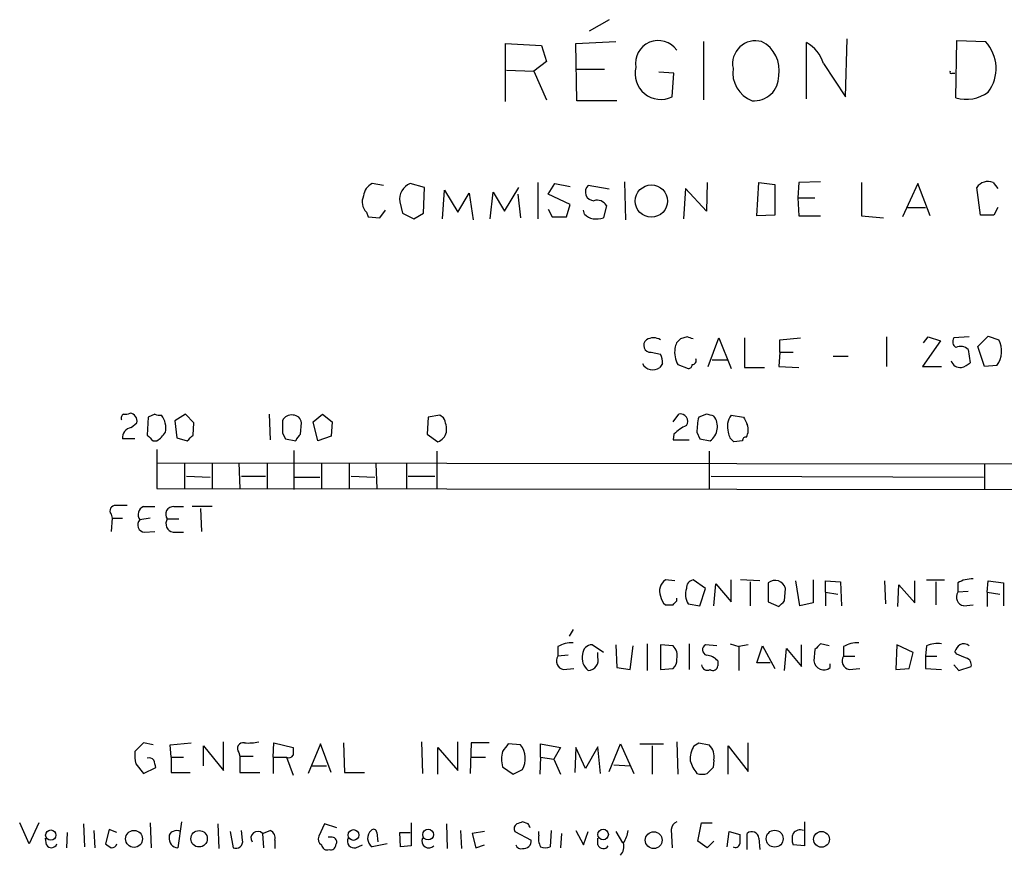
# Model space of a CAD drawing. Extents: x 2 to 34020, y -33011 to 942.
# Drawn here: x 886 to 974, y 245 to 319 of the extents above; entities that cross this region are included whole.
import ezdxf

# ---------------------------------------------------------------- set-up
doc = ezdxf.new("R2010")
doc.units = 0
doc.header["$MEASUREMENT"] = 0
doc.layers.add('MAIN', color=5, linetype='CONTINUOUS')

msp = doc.modelspace()

# ---------------------------------------------------------------- linework, layer by layer
at = {"layer": 'MAIN'}
for p, q in [((938.53, 318.9395), (936.752, 317.9235)), ((935.5667, 316.8228), (939.1227, 316.9921)), ((946.912, 316.9921), (946.912, 311.8275)), ((956.056, 311.9121), (956.056, 316.9075)), ((959.5273, 312.0815), (959.6967, 317.2461)), ((969.3487, 311.9968), (969.4333, 317.0768)), ((969.4333, 317.0768), (971.9733, 316.9921)), ((929.3013, 311.6581), (929.3013, 316.8228)), ((929.3013, 316.8228), (932.5187, 316.6535)), ((932.5187, 316.6535), (932.942, 315.2141)), ((935.6513, 311.7428), (935.5667, 316.8228)), ((932.942, 315.2141), (931.8413, 314.3675)), ((929.386, 314.4521), (931.8413, 314.3675)), ((931.8413, 314.3675), (932.942, 311.8275)), ((935.5667, 314.5368), (938.1067, 314.5368)), ((944.2873, 314.1981), (942.9327, 314.2828)), ((957.58, 315.0448), (959.5273, 312.0815)), ((944.118, 312.0815), (944.2873, 314.1981)), ((969.01, 314.1981), (969.264, 314.1981)), ((939.2073, 311.7428), (935.6513, 311.7428)), ((918.464, 304.2075), (917.448, 304.3768)), ((922.1047, 304.0381), (920.8347, 304.3768)), ((922.02, 301.7521), (922.1047, 304.0381)), ((923.7133, 301.2441), (923.8827, 303.7841)), ((923.8827, 303.7841), (925.068, 301.8368)), ((929.2167, 301.9215), (930.4867, 304.0381)), ((932.18, 304.4615), (932.18, 301.2441)), ((933.1113, 303.4455), (933.704, 304.3768)), ((933.704, 304.3768), (935.0587, 304.1228)), ((938.53, 303.8688), (936.6673, 304.2075)), ((939.8847, 304.5461), (939.9693, 301.1595)), ((945.3033, 303.9535), (945.134, 301.2441)), ((947.166, 301.9215), (945.3033, 303.9535)), ((947.2507, 304.4615), (947.166, 301.9215)), ((951.6533, 301.4981), (951.8227, 304.4615)), ((951.8227, 304.4615), (953.262, 304.2921)), ((953.262, 304.2921), (953.262, 301.5828)), ((955.3787, 304.4615), (955.294, 303.1068)), ((957.326, 304.5461), (955.3787, 304.4615)), ((960.9667, 304.4615), (960.9667, 301.4981)), ((965.962, 304.3768), (964.6073, 301.4135)), ((967.0627, 301.4981), (965.962, 304.3768)), ((971.55, 301.5828), (971.2113, 304.0381)), ((972.6507, 304.4615), (973.074, 303.9535)), ((925.068, 301.8368), (926.084, 303.5301)), ((926.084, 303.5301), (926.4227, 301.1595)), ((927.9467, 301.2441), (928.2007, 303.6148)), ((928.2007, 303.6148), (929.2167, 301.9215)), ((930.402, 303.4455), (930.656, 301.3288)), ((935.0587, 302.5141), (933.1113, 303.4455)), ((955.294, 303.1068), (955.3787, 301.4981)), ((955.294, 303.1068), (956.818, 303.1068)), ((918.1253, 301.3288), (918.6333, 302.0061)), ((919.9033, 302.7681), (920.1573, 301.7521)), ((933.1113, 302.0908), (933.45, 301.4135)), ((934.72, 301.4135), (935.0587, 302.5141)), ((936.3287, 301.6675), (936.244, 302.0061)), ((938.276, 302.4295), (938.022, 301.3288)), ((964.946, 302.2601), (966.6393, 302.2601)), ((973.074, 302.2601), (972.7353, 301.5828)), ((916.94, 301.8368), (917.1093, 301.4135)), ((917.1093, 301.4135), (918.1253, 301.3288)), ((920.1573, 301.7521), (921.1733, 301.2441)), ((921.1733, 301.2441), (922.02, 301.7521)), ((933.45, 301.4135), (934.72, 301.4135)), ((953.262, 301.5828), (951.6533, 301.4981)), ((955.3787, 301.4981), (957.326, 301.4981)), ((960.9667, 301.4981), (962.914, 301.3288)), ((972.7353, 301.5828), (971.55, 301.5828)), ((945.4727, 290.7455), (944.88, 290.5761)), ((947.3353, 288.1208), (948.2667, 290.6608)), ((948.2667, 290.6608), (949.3673, 287.9515)), ((950.5527, 290.6608), (950.5527, 288.0361)), ((953.6853, 290.4915), (955.548, 290.6608)), ((963.168, 290.7455), (963.168, 288.1208)), ((966.47, 290.2375), (966.8933, 290.7455)), ((966.8933, 290.7455), (967.994, 290.4068)), ((970.534, 290.7455), (969.1793, 290.6608)), ((971.296, 289.8988), (972.2273, 290.8301)), ((972.2273, 290.8301), (973.1587, 290.4915)), ((953.6853, 289.3908), (953.6853, 290.4915)), ((967.994, 290.4068), (966.3853, 288.1208)), ((971.8887, 288.1208), (971.296, 289.8988)), ((942.2553, 289.3908), (943.102, 289.2215)), ((953.6853, 289.3908), (953.6007, 288.1208)), ((953.6853, 289.3908), (954.8707, 289.3908)), ((958.4267, 289.0521), (959.7813, 289.0521)), ((970.4493, 289.6448), (970.6187, 288.4595)), ((943.2713, 288.3748), (943.0173, 288.0361)), ((944.626, 288.2901), (945.5573, 287.9515)), ((947.674, 288.7135), (949.0287, 288.7135)), ((950.5527, 288.0361), (952.3307, 288.0361)), ((953.6007, 288.1208), (955.3787, 288.0361)), ((966.3853, 288.1208), (968.0787, 288.1208)), ((972.9893, 288.2055), (971.8887, 288.1208)), ((897.5513, 283.6335), (897.4667, 282.0248)), ((898.144, 283.8875), (897.5513, 283.6335)), ((900.8533, 283.8875), (899.922, 283.2948)), ((901.6153, 283.1255), (900.8533, 283.8875)), ((908.304, 283.8875), (908.3887, 281.6015)), ((912.1987, 283.2101), (913.0453, 283.8875)), ((913.0453, 283.8875), (913.892, 283.2101)), ((922.4433, 283.6335), (922.3587, 282.1095)), ((923.4593, 283.8028), (922.4433, 283.6335)), ((923.798, 283.5488), (923.4593, 283.8028)), ((944.2027, 283.2101), (944.7107, 283.8875)), ((947.166, 283.8875), (946.4887, 283.6335)), ((949.3673, 283.8028), (950.468, 283.6335)), ((896.0273, 282.7021), (896.5353, 283.1255)), ((899.922, 283.2948), (900.0913, 281.7708)), ((901.5307, 282.0248), (901.6153, 283.1255)), ((911.098, 282.1095), (911.1827, 283.1255)), ((912.622, 281.5168), (912.1987, 283.2101)), ((913.892, 283.2101), (913.8073, 281.9401)), ((909.4893, 282.1941), (909.7433, 281.6861)), ((913.8073, 281.9401), (912.622, 281.5168)), ((922.3587, 282.1095), (923.29, 281.4321)), ((944.2873, 282.1095), (944.2027, 281.6015)), ((946.3193, 282.2788), (946.5733, 281.6861)), ((896.366, 281.6861), (895.2653, 281.6861)), ((897.9747, 281.5168), (898.3133, 281.5168)), ((900.0913, 281.7708), (901.0227, 281.5168)), ((909.7433, 281.6861), (910.6747, 281.5168)), ((944.2027, 281.6015), (945.642, 281.6015)), ((946.5733, 281.6861), (947.5047, 281.5168)), ((950.3833, 281.5168), (949.6213, 281.4321)), ((898.3133, 280.7548), (898.3133, 277.2835)), ((910.5053, 280.6701), (910.5053, 277.1988)), ((923.2053, 280.5855), (923.2053, 277.2835)), ((947.42, 280.5855), (947.42, 277.2835)), ((898.3133, 279.5695), (1044.8713, 279.4001)), ((900.7687, 279.4848), (900.7687, 277.2835)), ((903.224, 279.5695), (903.224, 277.2835)), ((905.5947, 279.5695), (905.6793, 277.2835)), ((908.1347, 279.4848), (908.1347, 277.2835)), ((912.9607, 279.4848), (912.9607, 277.2835)), ((915.416, 279.5695), (915.416, 277.2835)), ((917.7867, 279.4848), (917.8713, 277.2835)), ((920.496, 279.4848), (920.496, 277.2835)), ((971.8887, 279.4848), (971.8887, 277.1988)), ((900.938, 278.3841), (903.0547, 278.2995)), ((905.8487, 278.3841), (907.9653, 278.3841)), ((915.5853, 278.3841), (917.702, 278.2995)), ((920.6653, 278.3841), (923.036, 278.3841)), ((947.5893, 278.3841), (971.804, 278.2995)), ((910.59, 278.2995), (912.7913, 278.2995)), ((898.3133, 277.2835), (1044.7867, 277.1141)), ((894.2493, 274.9975), (894.334, 274.6588)), ((897.128, 275.6748), (898.144, 275.6748)), ((899.8373, 275.6748), (900.684, 275.6748)), ((903.224, 275.6748), (901.446, 275.6748)), ((902.208, 275.5055), (902.2927, 273.4735)), ((894.334, 274.6588), (894.2493, 273.4735)), ((894.334, 274.6588), (895.2653, 274.6588)), ((897.7207, 274.6588), (896.7893, 274.4895)), ((899.2447, 274.5741), (900.2607, 274.5741)), ((897.2127, 273.3888), (898.144, 273.4735)), ((899.7527, 273.3888), (900.684, 273.3888)), ((944.372, 269.0708), (943.5253, 269.1555)), ((947.0813, 268.3935), (945.9807, 269.1555)), ((947.8433, 266.8695), (948.0127, 268.8168)), ((948.0127, 268.8168), (949.3673, 267.2081)), ((949.3673, 267.2081), (949.3673, 269.1555)), ((951.9073, 269.0708), (950.214, 269.1555)), ((951.0607, 268.9861), (951.0607, 266.8695)), ((952.6693, 268.9015), (952.6693, 267.2081)), ((955.4633, 266.8695), (955.1247, 269.0708)), ((956.6487, 269.1555), (956.6487, 267.1235)), ((957.7493, 268.0548), (957.7493, 269.0708)), ((957.7493, 269.0708), (959.104, 268.9861)), ((959.104, 268.9861), (959.1887, 266.8695)), ((962.9987, 269.0708), (963.0833, 267.0388)), ((964.184, 266.7848), (964.2687, 268.7321)), ((964.2687, 268.7321), (965.708, 267.1235)), ((965.708, 267.1235), (965.708, 269.0708)), ((966.724, 269.1555), (968.3327, 269.1555)), ((967.5707, 268.9861), (967.5707, 266.9541)), ((969.518, 268.9015), (969.518, 268.0548)), ((972.1427, 268.0548), (972.2273, 269.0708)), ((972.2273, 269.0708), (973.582, 268.9015)), ((973.582, 268.9015), (973.582, 266.8695)), ((946.5733, 266.8695), (947.0813, 268.3935)), ((954.1087, 267.2928), (954.1933, 268.3935)), ((957.7493, 268.0548), (957.7493, 266.8695)), ((957.7493, 268.0548), (958.85, 267.8855)), ((970.4493, 268.1395), (969.518, 268.0548)), ((972.1427, 268.0548), (972.1427, 266.7848)), ((972.1427, 268.0548), (973.2433, 267.8855)), ((944.5413, 267.2928), (944.5413, 267.5468)), ((945.5573, 267.0388), (946.5733, 266.8695)), ((952.6693, 267.2081), (953.6007, 266.7848)), ((956.6487, 267.1235), (955.4633, 266.8695)), ((970.026, 266.8695), (970.8727, 266.9541)), ((935.3127, 264.7528), (934.974, 264.1601)), ((941.9167, 263.4828), (941.9167, 261.1121)), ((945.642, 263.4828), (945.642, 261.1968)), ((949.2827, 263.4828), (950.0447, 263.2288)), ((958.088, 263.3135), (957.326, 263.4828)), ((933.958, 263.2288), (933.958, 262.3821)), ((938.022, 262.7208), (937.006, 263.3981)), ((937.514, 262.2975), (937.514, 262.7208)), ((939.1227, 263.3981), (939.2073, 261.3661)), ((940.3927, 261.1968), (940.6467, 263.3135)), ((944.2027, 263.3135), (943.102, 263.3981)), ((943.102, 263.3981), (943.102, 261.1968)), ((948.0973, 263.3135), (947.0813, 263.3981)), ((950.8913, 263.3981), (950.0447, 263.2288)), ((950.0447, 263.2288), (950.0447, 261.1121)), ((951.6533, 261.7895), (952.1613, 263.3135)), ((952.1613, 263.3135), (953.262, 261.2815)), ((954.1087, 261.1121), (954.278, 263.0595)), ((954.278, 263.0595), (955.6327, 261.4508)), ((955.6327, 261.4508), (955.6327, 263.3981)), ((956.818, 262.9748), (956.7333, 261.9588)), ((959.358, 263.2288), (959.358, 262.3821)), ((964.0993, 263.3981), (964.0147, 261.1968)), ((965.5387, 262.7208), (964.0993, 263.3981)), ((965.2, 261.2815), (965.5387, 262.7208)), ((966.724, 263.3135), (966.6393, 262.3821)), ((969.4333, 262.5515), (969.264, 262.8055)), ((934.8893, 262.4668), (933.958, 262.3821)), ((948.182, 261.9588), (948.182, 261.5355)), ((952.8387, 261.7895), (951.6533, 261.7895)), ((959.358, 262.3821), (960.374, 262.3821)), ((966.6393, 262.3821), (967.6553, 262.3821)), ((966.6393, 262.3821), (966.6393, 261.2815)), ((934.466, 261.1968), (935.3973, 261.2815)), ((939.2073, 261.3661), (940.3927, 261.1968)), ((943.102, 261.1968), (944.2027, 261.2815)), ((958.1727, 261.3661), (958.1727, 261.7048)), ((959.866, 261.1968), (960.7973, 261.2815)), ((964.0147, 261.1968), (965.2, 261.2815)), ((966.6393, 261.2815), (968.0787, 261.1968)), ((969.1793, 261.6201), (969.6027, 261.1121)), ((969.6027, 261.1121), (970.7033, 261.4508)), ((904.24, 252.2221), (904.24, 254.7621)), ((921.8507, 254.7621), (921.9353, 251.9681)), ((925.068, 252.2221), (925.068, 254.7621)), ((944.5413, 254.7621), (944.626, 251.8835)), ((897.128, 254.6775), (896.366, 253.9155)), ((897.9747, 254.5081), (897.128, 254.6775)), ((899.4987, 254.5081), (901.3613, 254.6775)), ((899.5833, 253.4075), (899.4987, 254.5081)), ((902.462, 252.6455), (902.462, 254.4235)), ((902.462, 254.4235), (904.24, 252.2221)), ((908.6427, 253.4075), (908.7273, 254.6775)), ((908.7273, 254.6775), (910.4207, 254.2541)), ((912.876, 254.5928), (911.7753, 251.9681)), ((913.8073, 252.0528), (912.876, 254.5928)), ((914.908, 254.6775), (914.9927, 252.0528)), ((923.29, 251.8835), (923.29, 254.2541)), ((923.29, 254.2541), (925.068, 252.2221)), ((926.2533, 254.6775), (926.1687, 251.9681)), ((927.862, 254.6775), (926.2533, 254.6775)), ((930.656, 254.5081), (929.5553, 254.5928)), ((932.434, 253.4075), (932.434, 254.5928)), ((932.434, 254.5928), (934.212, 254.2541)), ((934.212, 254.2541), (933.6193, 253.2381)), ((935.5667, 254.2541), (935.482, 252.0528)), ((936.4133, 252.3915), (935.5667, 254.2541)), ((937.514, 254.3388), (936.4133, 252.3915)), ((937.768, 251.9681), (937.514, 254.3388)), ((938.53, 252.1375), (939.546, 254.5928)), ((939.546, 254.5928), (940.7313, 251.9681)), ((941.2393, 254.5928), (943.356, 254.5928)), ((942.34, 254.4235), (942.34, 251.8835)), ((946.0653, 254.4235), (946.4887, 254.6775)), ((946.4887, 254.6775), (947.42, 254.5081)), ((949.1133, 251.8835), (949.1133, 254.4235)), ((949.1133, 254.4235), (950.8913, 252.1375)), ((950.8913, 252.1375), (950.8913, 254.6775)), ((899.5833, 253.4075), (899.5833, 252.0528)), ((899.5833, 253.4075), (900.684, 253.4075)), ((905.5947, 253.8308), (905.6793, 253.4921)), ((905.6793, 253.4921), (905.6793, 252.0528)), ((905.6793, 253.4921), (906.8647, 253.4921)), ((908.6427, 253.4075), (908.6427, 251.9681)), ((908.6427, 253.4075), (909.828, 253.4075)), ((909.828, 253.4075), (910.4207, 251.7988)), ((926.2533, 253.4075), (927.5233, 253.4075)), ((932.434, 253.4075), (932.3493, 251.8835)), ((932.434, 253.4075), (933.6193, 253.2381)), ((933.6193, 253.2381), (934.212, 251.8835)), ((947.8433, 253.1535), (947.7587, 252.4761)), ((896.4507, 252.8148), (897.128, 251.9681)), ((897.128, 251.9681), (898.2287, 252.4761)), ((912.0293, 252.6455), (913.384, 252.6455)), ((929.0473, 252.5608), (929.9787, 251.8835)), ((929.9787, 251.8835), (930.8253, 252.3068)), ((938.9533, 252.7301), (940.3927, 252.6455)), ((899.5833, 252.0528), (901.2767, 252.0528)), ((905.6793, 252.0528), (907.4573, 252.0528)), ((914.9927, 252.0528), (916.7707, 252.0528)), ((886.968, 245.7028), (886.1213, 247.5655)), ((887.8147, 247.5655), (886.968, 245.7028)), ((891.794, 247.4808), (891.8787, 245.4488)), ((892.7253, 246.8881), (892.81, 245.3641)), ((894.08, 246.9728), (893.7413, 245.7028)), ((894.7573, 246.7188), (894.08, 246.9728)), ((897.7207, 247.5655), (897.8053, 245.3641)), ((900.5147, 247.6501), (900.176, 245.3641)), ((903.732, 247.4808), (903.8167, 245.2795)), ((905.9333, 246.0415), (905.8487, 246.8881)), ((907.7113, 246.6341), (908.3887, 246.8881)), ((913.2147, 247.4808), (912.7067, 246.3801)), ((914.3153, 247.1421), (913.2147, 247.4808)), ((920.9193, 247.5655), (920.9193, 245.5335)), ((924.052, 247.4808), (924.1367, 245.2795)), ((925.322, 246.8881), (925.4067, 245.2795)), ((931.3333, 247.4808), (930.8253, 247.6501)), ((933.3653, 246.8881), (933.2807, 245.4488)), ((935.5667, 246.8881), (936.244, 245.6181)), ((944.0333, 246.9728), (944.118, 245.3641)), ((946.404, 245.9568), (946.7427, 247.5655)), ((946.7427, 247.5655), (947.674, 247.5655)), ((955.8867, 247.6501), (955.8867, 245.5335)), ((888.492, 245.6181), (888.4073, 246.2108)), ((890.3547, 246.7188), (890.27, 245.3641)), ((904.8327, 246.8035), (905.0867, 245.3641)), ((907.7113, 246.6341), (907.796, 245.3641)), ((908.812, 246.0415), (908.812, 245.2795)), ((913.892, 246.2955), (913.5533, 246.2955)), ((917.8713, 246.7188), (917.956, 245.8721)), ((919.988, 245.4488), (919.9033, 246.7188)), ((919.9033, 246.7188), (920.8347, 246.7188)), ((927.4387, 246.8035), (926.338, 246.6341)), ((926.338, 246.6341), (926.6767, 245.3641)), ((930.148, 246.8035), (931.5873, 246.0415)), ((932.2647, 246.4648), (932.2647, 246.8035)), ((934.2967, 246.6341), (934.212, 245.3641)), ((936.244, 245.6181), (936.6673, 246.8035)), ((937.514, 245.6181), (937.514, 246.2108)), ((939.1227, 246.8035), (939.7153, 245.7875)), ((949.0287, 245.4488), (949.198, 246.8035)), ((949.198, 246.8035), (950.1293, 246.5495)), ((950.8067, 245.1948), (950.8067, 246.6341)), ((951.8227, 246.2108), (951.9073, 245.1948)), ((916.0087, 245.3641), (916.6013, 245.6181)), ((918.8027, 245.7028), (917.448, 245.4488)), ((920.9193, 245.5335), (919.988, 245.4488)), ((926.6767, 245.3641), (927.4387, 245.6181)), ((947.2507, 245.3641), (946.404, 245.9568)), ((947.8433, 245.9568), (947.2507, 245.3641)), ((955.8867, 245.5335), (954.8707, 245.6181))]:
    msp.add_line(p, q, dxfattribs=at)
for centre, radius in [((942.2751, 302.827), 1.4308), ((888.8835, 246.4845), 0.4545), ((896.286, 246.1407), 0.7519), ((902.0712, 246.1553), 0.73), ((915.797, 246.489), 0.4784), ((922.4337, 246.5281), 0.4811), ((937.9899, 246.5347), 0.4684), ((953.2404, 246.164), 0.753), ((942.487, 246.0331), 0.7462), ((957.4085, 246.1089), 0.7035)]:
    msp.add_circle(centre, radius, dxfattribs=at)
for centre, radius, start, end in [((942.8887, 315.0675), 2.0206, 35.126291, 190.303325), ((951.5284, 315.0335), 2.0339, 74.360683, 191.687276), ((950.835, 314.4663), 2.8146, 349.30769, 63.820963), ((954.5595, 314.1283), 3.1565, 16.879192, 61.699121), ((969.4208, 314.5968), 3.5004, 323.298696, 43.180228), ((943.1237, 314.1469), 2.2923, 165.880097, 295.706534), ((952.1906, 314.2452), 2.6804, 171.929752, 248.999628), ((968.9254, 314.2828), 0.1198, 135, 314.966157), ((951.4199, 313.9155), 2.181, 265.004884, 0.75136), ((970.2612, 315.2357), 3.365, 254.265802, 305.751842), ((918.0341, 303.1569), 1.3534, 115.661921, 174.947006), ((921.4032, 302.9737), 1.5139, 112.056524, 187.805222), ((937.1924, 303.6318), 0.7792, 132.368162, 268.74249), ((972.178, 303.41), 1.1528, 65.793782, 146.986758), ((917.8234, 302.7348), 1.2596, 154.549757, 225.469574), ((937.4611, 301.9532), 0.9439, 30.305812, 107.624884), ((937.4959, 302.8707), 1.6763, 225.870102, 256.011837), ((937.3023, 304.0799), 2.8437, 265.732647, 284.66029), ((942.467, 289.4333), 1.2341, 59.033059, 120.966941), ((903.3767, 163.6608), 133.8753, 71.443693, 71.672876), ((969.6683, 290.3183), 0.597, 144.992255, 237.630393), ((942.2096, 290.005), 0.6158, 127.817049, 274.255293), ((945.4726, 289.6448), 1.1039, 122.469202, 175.599304), ((969.767, 288.8711), 1.0316, 48.592013, 113.921323), ((971.2903, 289.4807), 2.1243, 323.109604, 28.413284), ((940.857, 288.3323), 2.4147, 1.008499, 21.607537), ((946.658, 289.3908), 2.311, 171.572213, 208.443655), ((942.3986, 288.8504), 1.0227, 207.715223, 307.22734), ((945.5997, 288.2478), 0.2993, 261.856362, 8.124688), ((945.9201, 288.641), 0.3517, 266.071065, 26.535904), ((969.7392, 288.8797), 0.8517, 197.1329, 277.929372), ((969.4515, 289.6627), 1.6763, 283.988163, 314.129898), ((895.5193, 283.5489), 0.3786, 116.565051, 206.578587), ((895.5195, 284.8187), 0.9465, 259.683783, 296.559637), ((895.8637, 283.2861), 0.6905, 346.551385, 83.430736), ((898.5672, 284.7331), 0.9456, 243.413271, 280.325982), ((897.1913, 282.6598), 1.9221, 348.567304, 36.48716), ((910.2512, 283.0056), 0.815, 77.996568, 159.214371), ((910.4084, 283.0217), 0.7812, 7.635354, 89.097837), ((944.8589, 283.2525), 0.6521, 324.24269, 103.136875), ((952.7225, 282.1661), 6.4042, 166.75405, 178.991665), ((905.1488, 114.4543), 174.5653, 75.843219, 76.07237), ((946.5926, 282.7838), 1.5612, 305.749718, 36.760528), ((950.7307, 282.7924), 1.697, 143.458283, 197.617073), ((1119.9772, 367.9647), 189.3281, 206.450446, 206.679643), ((1184.6891, 282.7444), 275.2004, 179.885409, 180.114571), ((922.0191, 282.5326), 2.0487, 352.883656, 29.73725), ((946.9861, 279.387), 3.8335, 114.637661, 134.749525), ((949.6027, 282.4952), 1.2892, 330.25126, 20.947211), ((896.1785, 281.795), 0.9197, 99.463346, 186.800464), ((1024.7206, 408.7707), 179.6053, 224.885409, 225.114592), ((897.0016, 283.5905), 2.4537, 302.315026, 327.684974), ((774.2767, 408.7708), 179.6055, 314.885409, 315.114591), ((911.7746, 281.1788), 1.1507, 126.016391, 162.917772), ((922.9259, 282.526), 1.1529, 288.409804, 347.618888), ((950.2143, 282.3636), 1.1042, 184.404277, 237.518859), ((950.6797, 281.5591), 0.2994, 81.878017, 188.121983), ((894.6135, 275.2938), 0.4694, 82.755391, 219.13056), ((895.1807, 21.7597), 254.0003, 89.885409, 90.114591), ((897.4328, 274.9467), 0.7894, 112.715347, 215.393395), ((899.7768, 274.9975), 0.68, 84.895587, 218.509796), ((897.2857, 274.0487), 0.6639, 138.39513, 263.687446), ((899.8937, 274.1508), 0.7748, 146.886234, 259.516601), ((944.1532, 268.1889), 1.1526, 123.007613, 204.216866), ((946.1289, 268.4287), 0.7418, 101.525044, 182.720065), ((953.2737, 268.1748), 0.9452, 13.377616, 129.750466), ((970.7538, 266.8364), 2.4066, 87.168149, 120.897204), ((946.8277, 267.8855), 1.5267, 160.564545, 213.682781), ((970.167, 267.6315), 0.7748, 146.886234, 259.516601), ((944.0758, 267.7585), 0.9747, 182.493128, 235.613783), ((859.7095, 351.7609), 119.7134, 314.893869, 315.123086), ((826.8547, 394.0388), 179.6055, 314.885409, 315.114591), ((943.864, 436.304), 169.3502, 269.885409, 270.114592), ((935.1943, 261.1626), 2.4078, 87.181443, 120.893973), ((1084.0719, 136.2289), 179.6053, 134.885409, 135.114591), ((960.5943, 261.1626), 2.4078, 87.181443, 120.893973), ((967.7401, 260.6877), 2.8155, 83.092813, 111.154832), ((970.0458, 262.7064), 0.7791, 51.195468, 117.397178), ((937.0271, 262.5303), 0.8681, 91.392836, 178.600566), ((943.3349, 262.4245), 1.2423, 346.196429, 45.691377), ((947.3386, 262.952), 0.515, 119.975338, 250.418022), ((970.3654, 262.4662), 1.1525, 126.041628, 162.877899), ((934.607, 261.9588), 0.7748, 146.886234, 259.516601), ((937.4929, 262.2128), 1.3759, 165.749647, 233.127604), ((936.6295, 262.0342), 0.9229, 272.347434, 16.577337), ((943.5555, 262.0313), 0.9905, 310.799562, 5.608144), ((947.067, 260.9988), 1.4713, 40.728008, 86.141889), ((957.6069, 262.0361), 0.877, 185.056615, 310.180343), ((960.007, 261.9588), 0.7748, 146.886234, 259.516601), ((885.1696, 50.677), 228.0157, 68.082851, 68.312001), ((970.0925, 261.6101), 0.6312, 345.382563, 72.719079), ((947.2506, 261.6369), 0.5082, 181.894503, 300.000795), ((947.7587, 261.5354), 0.4233, 233.124688, 0.013536), ((906.4414, 259.1676), 4.5029, 265.686199, 281.936301), ((899.7101, 253.6192), 3.3572, 174.936598, 193.863223), ((905.9898, 254.1695), 0.5204, 77.469998, 220.604877), ((1079.7706, 253.9154), 169.3502, 179.885409, 180.114558), ((931.5455, 253.2381), 2.5884, 164.82875, 195.169113), ((1098.6342, 127.2483), 211.6703, 143.014179, 143.243351), ((929.0272, 253.2757), 2.0425, 331.682145, 37.112266), ((948.1309, 253.1875), 2.4071, 149.104822, 182.826508), ((946.3254, 253.4226), 1.5416, 349.946806, 44.760842), ((897.6361, 252.7939), 0.5553, 40.355103, 107.759607), ((728.794, 210.4648), 174.5654, 13.925632, 14.154815), ((910.0397, 253.7885), 0.4359, 240.941566, 330.941566), ((948.9976, 254.1199), 3.4356, 197.81475, 218.779095), ((1074.5046, 125.2222), 179.6053, 134.885409, 135.114591), ((946.785, 253.1967), 1.3139, 249.240821, 290.759179), ((900.0913, 246.168), 0.7201, 61.943894, 118.049084), ((908.1347, 246.232), 0.7036, 344.290627, 68.83678), ((917.958, 246.201), 0.9088, 130.876901, 235.862291), ((917.5871, 246.7128), 0.2843, 1.209443, 141.928805), ((930.5714, 247.0575), 0.4937, 120.975698, 210.959776), ((972.8988, 120.5581), 133.8752, 108.317001, 108.54617), ((846.763, 204.9715), 94.6529, 26.457173, 26.68641), ((937.0775, 247.4663), 3.1985, 328.340392, 349.585241), ((944.8438, 246.894), 0.8144, 111.805329, 174.446932), ((955.5056, 246.1406), 0.8041, 68.370598, 142.142514), ((900.2073, 246.1672), 0.8037, 170.813131, 267.768085), ((899.8627, 246.3632), 0.4538, 104.027058, 188.580088), ((905.3406, 245.9145), 0.6061, 245.236083, 12.094097), ((907.2802, 246.2108), 0.6041, 44.476949, 214.103074), ((913.2148, 246.1261), 0.5681, 153.43946, 243.425927), ((913.8919, 245.8721), 0.4234, 323.140927, 89.986468), ((915.8504, 245.9318), 0.5893, 151.743362, 285.580834), ((922.4997, 245.9568), 0.6189, 155.770566, 316.852675), ((930.9101, 245.9567), 0.6825, 262.862488, 7.137512), ((933.6191, 246.1684), 1.3865, 167.655866, 211.266381), ((1161.7791, 246.1261), 211.6502, 179.885381, 180.114592), ((951.2101, 246.1715), 0.6138, 3.670654, 131.089329), ((956.3518, 246.1261), 1.5658, 161.068631, 198.931369), ((888.9381, 245.8753), 0.515, 209.9657, 340.428505), ((978.6779, 372.5449), 152.6537, 236.192759, 236.421922), ((894.317, 245.8129), 0.4539, 261.421795, 345.960695), ((913.4532, 245.6527), 0.4937, 184.018644, 291.978095), ((913.7698, 245.6369), 0.4613, 253.399492, 357.664214), ((930.6984, 245.7452), 0.4827, 195.265529, 285.242626), ((932.8574, 246.4231), 1.0623, 246.511757, 293.483297), ((937.9992, 245.7908), 0.515, 199.59246, 330.024662), ((938.5721, 245.4912), 1.2631, 320.444741, 13.566481), ((949.7484, 245.7733), 0.3874, 236.880041, 349.51391)]:
    msp.add_arc(centre, radius, start, end, dxfattribs=at)

doc.saveas('drawing.dxf')
